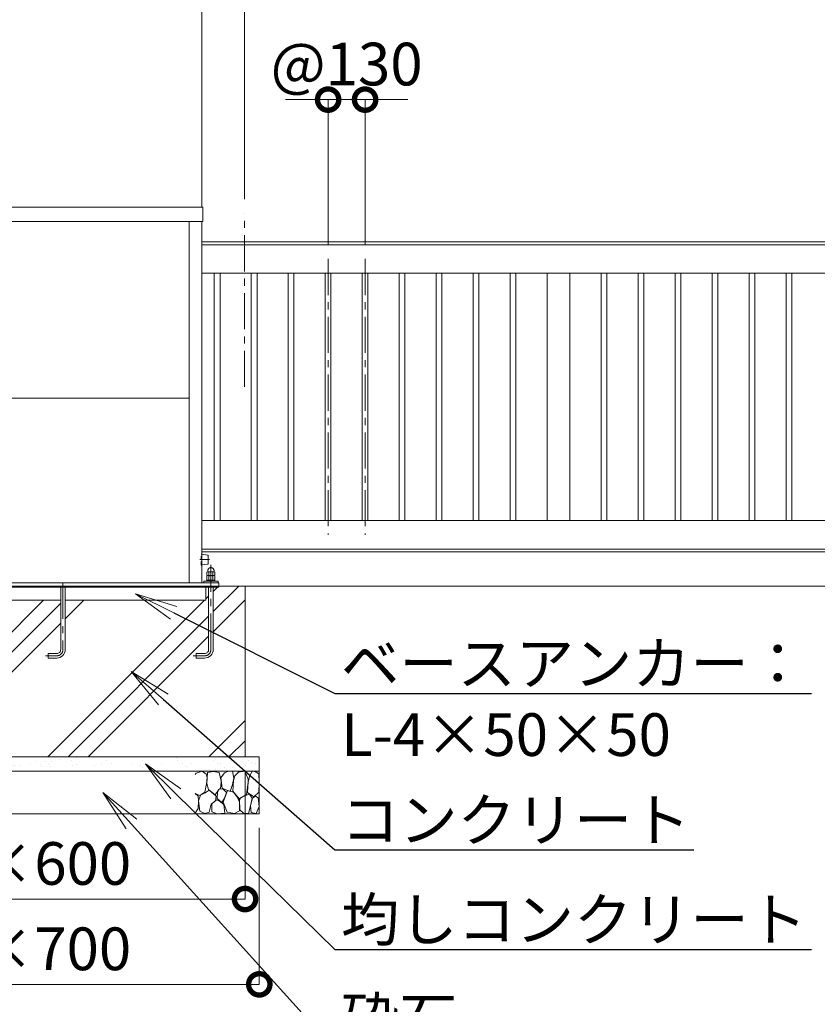
# Model space of a CAD drawing. Extents: x -29 to 20971, y 296 to 15146.
# Drawn here: x 5687 to 8490, y 3281 to 6742 of the extents above; entities that cross this region are included whole.
import ezdxf
from ezdxf import colors
from ezdxf.entities.mleader import LeaderData, LeaderLine
from ezdxf.math import Vec2, Vec3

# ---------------------------------------------------------------- set-up
doc = ezdxf.new("R2010")
doc.units = 0
doc.header["$MEASUREMENT"] = 0
doc.header["$PDMODE"] = 1
doc.linetypes.add('CENTER', pattern=[50.8, 31.75, -6.35, 6.35, -6.35])
doc.linetypes.add('DASHED', pattern=[19.05, 12.7, -6.35])
doc.layers.get('0').update_dxf_attribs({"linetype": 'CONTINUOUS'})
doc.layers.get('DefPoints').update_dxf_attribs({"linetype": 'CONTINUOUS'})
for name, color, linetype, lineweight in [('FRAM3', 1, 'CONTINUOUS', 50), ('ハッチング', 8, 'CONTINUOUS', 5), ('ボルト・ナット', 8, 'CONTINUOUS', 9), ('基準線', 6, 'CENTER', 18), ('外形線', 7, 'CONTINUOUS', 18), ('寸法線', 3, 'CONTINUOUS', 18), ('文字引出', 4, 'CONTINUOUS', 18), ('細線', 8, 'CONTINUOUS', 5), ('隠れ線', 5, 'DASHED', 18)]:
    doc.layers.add(name, color=color, linetype=linetype, lineweight=lineweight)
doc.styles.get("Standard").update_dxf_attribs({"font": 'TXT.SHX', "bigfont": 'bigfont.shx'})
doc.dimstyles.new('50ベース', dxfattribs={"dimscale": 50, "dimtxt": 3, "dimasz": 3, "dimexe": 0, "dimexo": 1, "dimgap": 1, "dimtad": 3, "dimdec": 1, "dimdsep": 46, "dimtxsty": 'STANDARD', "dimblk": 'DOTSMALL', "dimcen": 0, "dimclrd": 256, "dimclre": 256, "dimclrt": 7, "dimadec": 3, "dimazin": 2, "dimtfac": 1, "dimtdec": 1, "dimtix": 1, "dimtmove": 2, "dimatfit": 2, "dimldrblk": 'OPEN', "dimfxl": 1, "dimtolj": 1, "dimlwd": -1, "dimlwe": -1, "dimarcsym": 0})

# ---------------------------------------------------------------- blocks, each defined once
blk = doc.blocks.new('砕石')
at = {"layer": '細線'}
for points in [[(0.319, 1.999), (0.138, 1.947), (0.021, 1.865), (0.009, 1.45), (0.015, 1.007), (0.249, 0.793), (0.546, 0.986), (0.519, 1.486), (0.446, 1.789), (0.319, 1.999)], [(1.138, 1.765), (0.968, 1.947), (0.68, 1.993), (0.525, 1.608), (0.519, 1.468), (0.604, 0.904), (0.938, 0.698), (1.241, 1.056), (1.211, 1.547), (1.138, 1.765)], [(1.623, 1.911), (1.443, 1.987), (1.259, 1.984), (1.186, 1.668), (1.253, 1.359), (1.362, 1.043), (1.733, 1.189), (1.797, 1.673), (1.623, 1.911)], [(2.137, 1.976), (1.869, 1.923), (1.781, 1.527), (1.775, 1.48), (1.805, 1.177), (1.897, 1.128), (2.06, 0.874), (2.37, 1.128), (2.452, 1.411), (2.417, 1.923), (2.137, 1.976)], [(2.947, 1.894), (2.667, 1.993), (2.475, 1.853), (2.44, 1.69), (2.461, 1.401), (2.546, 1.013), (2.777, 0.843), (3, 0.946)], [(3, 1.829), (2.947, 1.894)], [(1.484, 1.08), (1.204, 1.012), (1.016, 0.758), (0.919, 0.534), (0.925, 0.14), (1.162, 0.006), (1.508, 0.067), (1.69, 0.54), (1.484, 1.08)], [(1.957, 0.995), (1.872, 1.147), (1.696, 1.165), (1.532, 0.995), (1.623, 0.722), (1.751, 0.522), (1.975, 0.716), (1.957, 0.995)], [(2.522, 0.977), (2.346, 1.092), (2.018, 0.825), (2.054, 0.607), (2.255, 0.443), (2.346, 0.067), (2.54, 0.006), (2.777, 0.122), (2.843, 0.601), (2.752, 0.868), (2.522, 0.977)], [(3, 0.942), (2.862, 0.825), (2.843, 0.613), (2.862, 0.243), (2.995, 0.018), (3, 0.018)], [(0.313, 0.724), (0.179, 0.817), (0.045, 0.747), (0.003, 0.34), (0.142, 0.006), (0.379, 0.055), (0.416, 0.388), (0.313, 0.724)], [(0.695, 0.831), (0.453, 0.916), (0.331, 0.722), (0.416, 0.37), (0.5, 0.006), (0.719, 0.012), (0.913, 0.182), (0.919, 0.661), (0.846, 0.752), (0.695, 0.831)], [(1.994, 0.643), (1.872, 0.607), (1.654, 0.431), (1.617, 0.031), (1.969, 0), (2.212, 0.079), (2.224, 0.467), (1.994, 0.643)]]:
    blk.add_lwpolyline(points, dxfattribs=at)
blk = doc.blocks.new('_DotSmall')
at = {"layer": 'FRAM3', "color": 0, "const_width": 0.5}
blk.add_lwpolyline([(-0.0625, 0, 1), (0.0625, 0, 1)], format="xyb", close=True, dxfattribs=at)
blk = doc.blocks.new('*D8')
at = {"layer": 'DefPoints', "color": 0, "transparency": 16777216}
for p in [(4679, 4151.5), (6479, 4151.5), (6479, 3651.5)]:
    blk.add_point(p, dxfattribs=at)
at = {"layer": '寸法線', "transparency": 16777216}
for p, q in [((4679, 4101.5), (4679, 3651.5)), ((6479, 4101.5), (6479, 3651.5)), ((4679, 3651.5), (6479, 3651.5))]:
    blk.add_line(p, q, dxfattribs=at)
at = {"layer": '寸法線', "transparency": 16777216, "xscale": 150, "yscale": 150, "zscale": 150, "rotation": 180}
blk.add_blockref('_DotSmall', (4679, 3651.5), dxfattribs=at)
at = {"layer": '寸法線', "transparency": 16777216, "xscale": 150, "yscale": 150, "zscale": 150}
blk.add_blockref('_DotSmall', (6479, 3651.5), dxfattribs=at)
at = {"layer": '寸法線', "color": 7, "transparency": 16777216, "insert": (5579, 3776.5), "char_height": 150, "attachment_point": 5}
blk.add_mtext('\\A1;1800×600', dxfattribs=at)
blk = doc.blocks.new('_OPEN')
at = {"color": 0, "linetype": 'ByBlock'}
for p, q in [((-1, 0.167), (0, 0)), ((0, 0), (-1, -0.167)), ((0, 0), (-1, 0))]:
    blk.add_line(p, q, dxfattribs=at)
blk = doc.blocks.new('*D9')
at = {"layer": 'DefPoints', "color": 0, "transparency": 16777216}
for p in [(4629, 3951.5), (6529, 3951.5), (6529, 3351.5)]:
    blk.add_point(p, dxfattribs=at)
at = {"layer": '寸法線', "transparency": 16777216}
for p, q in [((4629, 3901.5), (4629, 3351.5)), ((6529, 3901.5), (6529, 3351.5)), ((4629, 3351.5), (6529, 3351.5))]:
    blk.add_line(p, q, dxfattribs=at)
at = {"layer": '寸法線', "transparency": 16777216, "xscale": 150, "yscale": 150, "zscale": 150, "rotation": 180}
blk.add_blockref('_DotSmall', (4629, 3351.5), dxfattribs=at)
at = {"layer": '寸法線', "transparency": 16777216, "xscale": 150, "yscale": 150, "zscale": 150}
blk.add_blockref('_DotSmall', (6529, 3351.5), dxfattribs=at)
at = {"layer": '寸法線', "color": 7, "transparency": 16777216, "insert": (5579, 3476.5), "char_height": 150, "attachment_point": 5}
blk.add_mtext('\\A1;1900×700', dxfattribs=at)
blk = doc.blocks.new('*D10')
at = {"layer": 'DefPoints', "color": 0, "transparency": 16777216}
for p in [(6477, 8261.5), (6477, 6061.5), (12477, 6041.5)]:
    blk.add_point(p, dxfattribs=at)
at = {"layer": '寸法線', "transparency": 16777216}
for p, q in [((6477, 6111.5), (6477, 8261.5)), ((12477, 8261.5), (6477, 8261.5)), ((12477, 6091.5), (12477, 8261.5))]:
    blk.add_line(p, q, dxfattribs=at)
at = {"layer": '寸法線', "transparency": 16777216, "xscale": 150, "yscale": 150, "zscale": 150, "rotation": 180}
blk.add_blockref('_DotSmall', (6477, 8261.5), dxfattribs=at)
at = {"layer": '寸法線', "transparency": 16777216, "xscale": 150, "yscale": 150, "zscale": 150}
blk.add_blockref('_DotSmall', (12477, 8261.5), dxfattribs=at)
at = {"layer": '寸法線', "color": 7, "transparency": 16777216, "insert": (9477, 8386.5), "char_height": 150, "attachment_point": 5}
blk.add_mtext('\\A1;6000（有効開口）', dxfattribs=at)
blk = doc.blocks.new('*D11')
at = {"layer": 'DefPoints', "color": 0, "transparency": 16777216}
for p in [(6901, 6461.5), (6771, 5901.5), (6901, 5901.5)]:
    blk.add_point(p, dxfattribs=at)
at = {"layer": '寸法線', "transparency": 16777216}
for p, q in [((6771, 6461.5), (6621, 6461.5)), ((6771, 5951.5), (6771, 6461.5)), ((6771, 6461.5), (6901, 6461.5)), ((6901, 5951.5), (6901, 6461.5)), ((6901, 6461.5), (7051, 6461.5))]:
    blk.add_line(p, q, dxfattribs=at)
at = {"layer": '寸法線', "transparency": 16777216, "xscale": 150, "yscale": 150, "zscale": 150}
blk.add_blockref('_DotSmall', (6771, 6461.5), dxfattribs=at)
at = {"layer": '寸法線', "transparency": 16777216, "xscale": 150, "yscale": 150, "zscale": 150, "rotation": 180}
blk.add_blockref('_DotSmall', (6901, 6461.5), dxfattribs=at)
at = {"layer": '寸法線', "color": 7, "transparency": 16777216, "insert": (6836, 6586.5), "char_height": 150, "attachment_point": 5}
blk.add_mtext('\\A1;@130', dxfattribs=at)
blk = doc.blocks.new('*D21')
at = {"layer": 'DefPoints', "color": 0, "transparency": 16777216}
for p in [(6327, 8811.5), (4831, 6033.5), (6327, 6033.5)]:
    blk.add_point(p, dxfattribs=at)
at = {"layer": '寸法線', "transparency": 16777216}
for p, q in [((4831, 6083.5), (4831, 8811.5)), ((4831, 8811.5), (6327, 8811.5)), ((6327, 6083.5), (6327, 8811.5))]:
    blk.add_line(p, q, dxfattribs=at)
at = {"layer": '寸法線', "transparency": 16777216, "xscale": 150, "yscale": 150, "zscale": 150, "rotation": 180}
blk.add_blockref('_DotSmall', (4831, 8811.5), dxfattribs=at)
at = {"layer": '寸法線', "transparency": 16777216, "xscale": 150, "yscale": 150, "zscale": 150}
blk.add_blockref('_DotSmall', (6327, 8811.5), dxfattribs=at)
at = {"layer": '寸法線', "color": 7, "transparency": 16777216, "insert": (5579, 8936.5), "char_height": 150, "attachment_point": 5}
blk.add_mtext('\\A1;1496', dxfattribs=at)
blk = doc.blocks.new('*D22')
at = {"layer": 'DefPoints', "color": 0, "transparency": 16777216}
for p in [(12477, 8811.5), (6327, 6033.5), (12477, 6041.5)]:
    blk.add_point(p, dxfattribs=at)
at = {"layer": '寸法線', "transparency": 16777216}
for p, q in [((6327, 6083.5), (6327, 8811.5)), ((6327, 8811.5), (12477, 8811.5)), ((12477, 6091.5), (12477, 8811.5))]:
    blk.add_line(p, q, dxfattribs=at)
at = {"layer": '寸法線', "transparency": 16777216, "xscale": 150, "yscale": 150, "zscale": 150, "rotation": 180}
blk.add_blockref('_DotSmall', (6327, 8811.5), dxfattribs=at)
at = {"layer": '寸法線', "transparency": 16777216, "xscale": 150, "yscale": 150, "zscale": 150}
blk.add_blockref('_DotSmall', (12477, 8811.5), dxfattribs=at)
at = {"layer": '寸法線', "color": 7, "transparency": 16777216, "insert": (9402, 8936.5), "char_height": 150, "attachment_point": 5}
blk.add_mtext('\\A1;6150', dxfattribs=at)
blk = doc.blocks.new('*D23')
at = {"layer": 'DefPoints', "color": 0, "transparency": 16777216}
for p in [(6477, 8261.5), (6477, 6061.5), (6327, 6033.5)]:
    blk.add_point(p, dxfattribs=at)
at = {"layer": '寸法線', "transparency": 16777216}
for p, q in [((6327, 8261.5), (6177, 8261.5)), ((6327, 6083.5), (6327, 8261.5)), ((6327, 8261.5), (6477, 8261.5)), ((6477, 6111.5), (6477, 8261.5)), ((6477, 8261.5), (6627, 8261.5))]:
    blk.add_line(p, q, dxfattribs=at)
at = {"layer": '寸法線', "transparency": 16777216, "xscale": 150, "yscale": 150, "zscale": 150}
blk.add_blockref('_DotSmall', (6327, 8261.5), dxfattribs=at)
at = {"layer": '寸法線', "transparency": 16777216, "xscale": 150, "yscale": 150, "zscale": 150, "rotation": 180}
blk.add_blockref('_DotSmall', (6477, 8261.5), dxfattribs=at)
at = {"layer": '寸法線', "color": 7, "transparency": 16777216, "insert": (6402, 8511.5), "char_height": 150, "attachment_point": 5}
blk.add_mtext('\\A1;150\\P（引き残し）', dxfattribs=at)

msp = doc.modelspace()

# ---------------------------------------------------------------- hatches: boundary and pattern name
at = {"layer": 'ハッチング', "ltscale": 1000}
h = msp.add_hatch(dxfattribs=at)
h.set_pattern_fill('PLAST', color=256, scale=1600, angle=45, style=0)
h.set_pattern_definition([(45, (-11669, 697.22), (-282.843, 282.843), []), (45, (-11704.35, 732.58), (-282.843, 282.843), []), (45, (-11739.7, 767.93), (-282.843, 282.843), [])])
h.paths.add_polyline_path([(5831.0000003, 4701.5000006), (5327.0000003, 4701.5000006), (5327.0000003, 4528.5000006, 0.4142135624), (5341.0000003, 4514.5000006), (5371.0000003, 4514.5000006), (5371.0000003, 4498.5000006), (5341.0000003, 4498.5000006, -0.4142135624), (5311.0000003, 4528.5000006), (5311.0000003, 4701.5000006), (4817.0000003, 4701.5000006), (4817.0000003, 4747.5000006), (4807.0000003, 4747.5000006), (4807.0000003, 4528.5000006, 0.4142135624), (4821.0000003, 4514.5000006), (4851.0000003, 4514.5000006), (4851.0000003, 4498.5000006), (4821.0000003, 4498.5000006, -0.4142135624), (4791.0000003, 4528.5000006), (4791.0000003, 4747.5000006), (4771.0000003, 4747.5000006), (4771.0000003, 4751.5000006), (4679.0000003, 4751.5000006), (4679.0000003, 4151.5000006), (6479.0000003, 4151.5000006), (6479.0000003, 4751.5000006), (6387.0000003, 4751.5000006), (6387.0000003, 4747.5000006), (6367.0000003, 4747.5000006), (6367.0000003, 4528.5000006, -0.4142135624), (6337.0000003, 4498.5000006), (6307.0000003, 4498.5000006), (6307.0000003, 4514.5000006), (6337.0000003, 4514.5000006, 0.4142135624), (6351.0000003, 4528.5000006), (6351.0000003, 4747.5000006), (6341.0000003, 4747.5000006), (6341.0000003, 4701.5000006), (5847.0000003, 4701.5000006), (5847.0000003, 4528.5000006, -0.4142135624), (5817.0000003, 4498.5000006), (5787.0000003, 4498.5000006), (5787.0000003, 4514.5000006), (5817.0000003, 4514.5000006, 0.4142135624), (5831.0000003, 4528.5000006)])
h = msp.add_hatch(dxfattribs=at)
h.set_pattern_fill('AR-SAND', color=256, scale=40, style=0)
h.set_pattern_definition([(37.5, (-11669, 697.224), (-2.51973, 77.07295), [0, -60.8, 0, -68, 0, -65]), (7.5, (-11669, 697.22), (70.79107, 112.88584), [0, -32.8, 0, -54.8, 0, -21]), (327.5, (-11718.2, 697.224), (124.56567, 0.22636), [0, -20, 0, -72, 0, -94]), (317.5, (-11718.2, 697.22), (120.24506, 35.107), [0, -10, 0, -47.2, 0, -54])])
h.paths.add_polyline_path([(6529.0000003, 4151.5000006), (4629.0000003, 4151.5000006), (4629.0000003, 4101.5000006), (6529.0000003, 4101.5000006)])

# ---------------------------------------------------------------- linework, layer by layer
at = {"layer": 'ボルト・ナット', "extrusion": (0, 1, 0), "elevation": 4788.4000006}
msp.add_lwpolyline([(-6371.0000003, 0), (-6347.0000003, 0)], dxfattribs=at)
at = {"layer": 'ボルト・ナット', "extrusion": (-1, 0, 0)}
for points, elevation in [([(-4789.4738721, 0), (-4800.3261291, 0)], -6352.0700003), ([(-4773.5738721, 0), (-4787.3261291, 0)], -6352.0700003), ([(-4789.4738721, 0), (-4800.3261291, 0)], -6365.9300003), ([(-4773.5738721, 0), (-4787.3261291, 0)], -6365.9300003)]:
    msp.add_lwpolyline(points, dxfattribs=dict(at, elevation=elevation))
at = {"layer": 'ボルト・ナット'}
for points in [[(5847.0000003, 4747.5000006), (5847.0000003, 4528.5000006, -0.4142135624), (5817.0000003, 4498.5000006), (5787.0000003, 4498.5000006), (5787.0000003, 4514.5000006), (5817.0000003, 4514.5000006, 0.4142135624), (5831.0000003, 4528.5000006), (5831.0000003, 4747.5000006)], [(6351.0000003, 4747.5000006), (6351.0000003, 4528.5000006, -0.4142135624), (6337.0000003, 4514.5000006), (6307.0000003, 4514.5000006), (6307.0000003, 4498.5000006), (6337.0000003, 4498.5000006, 0.4142135624), (6367.0000003, 4528.5000006), (6367.0000003, 4747.5000006)]]:
    msp.add_lwpolyline(points, format="xyb", dxfattribs=at)
at = {"layer": 'ボルト・ナット', "extrusion": (-0.939693, 0.34202, 0)}
for points, elevation in [([(-6659.3155087, 0), (-6655.0587976, 0)], -4342.4624875), ([(-6659.8627409, 0), (-6655.6060298, 0)], -4343.9659957)]:
    msp.add_lwpolyline(points, dxfattribs=dict(at, elevation=elevation))
at = {"layer": 'ボルト・ナット'}
for points in [[(6347.0000003, 4788.4000006, 0), (6345.1400003, 4789.4738721, 0), (6345.1400003, 4800.3261291, 0), (6347.0000003, 4801.4000006, 0), (6371.0000003, 4801.4000006, 0), (6372.8600003, 4800.3261291, 0), (6372.8600003, 4789.4738721, 0), (6371.0000003, 4788.4000006, 0)], [(6371.0000003, 4772.5000006, 0), (6372.8600003, 4773.5738721, 0), (6372.8600003, 4787.3261291, 0), (6371.0000003, 4788.4000006, 0), (6347.0000003, 4788.4000006, 0), (6345.1400003, 4787.3261291, 0), (6345.1400003, 4773.5738721, 0), (6347.0000003, 4772.5000006, 0)]]:
    msp.add_polyline3d(points, dxfattribs=at)
msp.add_polyline3d([(6373.0000003, 4772.5000006, 0), (6373.0000003, 4768.5000006, 0), (6345.0000003, 4768.5000006, 0), (6345.0000003, 4772.5000006, 0)], close=True, dxfattribs=at)
for centre, radius, start, end in [((6348.6050003, 4795.2729058), 6.1270948, 55.561530595, 115.5615305947), ((6348.6050003, 4794.5270954), 6.1270948, 244.4384694053, 304.438469405), ((6348.6050003, 4782.2729058), 6.1270948, 55.561530595, 115.5615305947), ((6359.0000003, 4778.5024286), 22.897572, 72.3830311596, 107.6169688404), ((6359.0000003, 4811.2975726), 22.897572, 252.3830311596, 287.6169688404), ((6359.0000003, 4765.5024286), 22.897572, 72.3830311596, 107.6169688404), ((6369.3950003, 4795.2729058), 6.1270948, 64.4384694053, 124.438469405), ((6369.3950003, 4794.5270954), 6.1270948, 235.561530595, 295.5615305947), ((6369.3950003, 4782.2729058), 6.1270948, 64.4384694053, 124.438469405), ((6348.6050003, 4778.6270954), 6.1270948, 244.4384694053, 304.438469405), ((6359.0000003, 4795.3975726), 22.897572, 252.3830311596, 287.6169688404), ((6369.3950003, 4778.6270954), 6.1270948, 235.561530595, 295.5615305947)]:
    msp.add_arc(centre, radius, start, end, dxfattribs=at)
msp.add_rational_spline([(6348.0000003, 4801.4000006), (6348.0000003, 4803.4000006), (6348.0000003, 4805.4000006), (6348.0000003, 4816.4000006), (6359.0000003, 4816.4000006), (6370.0000003, 4816.4000006), (6370.0000003, 4805.4000006), (6370.0000003, 4803.4000006), (6370.0000003, 4801.4000006)], [1, 1, 1, 0.707106781187, 1, 0.707106781187, 1, 1, 1], degree=2, knots=[0, 0, 0, 1, 1, 2.5707963268, 2.5707963268, 4.1415926536, 4.1415926536, 5.1415926536, 5.1415926536, 5.1415926536], dxfattribs=at)
at = {"layer": '基準線', "ltscale": 4}
for p, q in [((6477.0000003, 5451.5000006), (6477.0000003, 6061.5000006)), ((6771.0000003, 5901.5000006), (6771.0000003, 4931.5000006)), ((6901.0000003, 5901.5000006), (6901.0000003, 4931.5000006)), ((6354.0000003, 4844.5000006), (6320.0000003, 4844.5000006))]:
    msp.add_line(p, q, dxfattribs=at)
for points in [[(6297.0000003, 4506.5000006), (6337.0000003, 4506.5000006, 0.4142135624), (6359.0000003, 4528.5000006), (6359.0000003, 4826.4000006)], [(5839.0000003, 4763.5000006), (5839.0000003, 4528.5000006, -0.4142135624), (5817.0000003, 4506.5000006), (5777.0000003, 4506.5000006)]]:
    msp.add_lwpolyline(points, format="xyb", dxfattribs=at)
at = {"layer": '外形線'}
for p, q in [((6282.5000003, 4763.5000006), (6282.5000003, 6033.5000006)), ((6327.0000003, 4763.5000006), (6327.0000003, 6033.5000006)), ((4875.5000003, 5412.5000006), (6282.5000003, 5412.5000006)), ((6327.0000003, 4871.5000006), (12376.0000003, 4871.5000006)), ((13227.0000003, 4751.5000006), (4379.0000003, 4751.5000006))]:
    msp.add_line(p, q, dxfattribs=at)
for points in [[(4827.5000003, 6083.5000006), (6330.5000003, 6083.5000006), (6330.5000003, 6033.5000006), (4827.5000003, 6033.5000006)], [(6391.0000003, 5851.5000006), (6371.0000003, 5851.5000006), (6371.0000003, 4981.5000006), (6391.0000003, 4981.5000006)], [(6521.0000003, 5851.5000006), (6501.0000003, 5851.5000006), (6501.0000003, 4981.5000006), (6521.0000003, 4981.5000006)], [(6651.0000003, 5851.5000006), (6631.0000003, 5851.5000006), (6631.0000003, 4981.5000006), (6651.0000003, 4981.5000006)], [(6781.0000003, 5851.5000006), (6761.0000003, 5851.5000006), (6761.0000003, 4981.5000006), (6781.0000003, 4981.5000006)], [(6911.0000003, 5851.5000006), (6891.0000003, 5851.5000006), (6891.0000003, 4981.5000006), (6911.0000003, 4981.5000006)], [(7041.0000003, 5851.5000006), (7021.0000003, 5851.5000006), (7021.0000003, 4981.5000006), (7041.0000003, 4981.5000006)], [(7171.0000003, 5851.5000006), (7151.0000003, 5851.5000006), (7151.0000003, 4981.5000006), (7171.0000003, 4981.5000006)], [(7301.0000003, 5851.5000006), (7281.0000003, 5851.5000006), (7281.0000003, 4981.5000006), (7301.0000003, 4981.5000006)], [(7431.0000003, 5851.5000006), (7411.0000003, 5851.5000006), (7411.0000003, 4981.5000006), (7431.0000003, 4981.5000006)], [(7621.0000003, 5851.5000006), (7541.0000003, 5851.5000006), (7541.0000003, 4981.5000006), (7621.0000003, 4981.5000006)], [(7731.0000003, 5851.5000006), (7751.0000003, 5851.5000006), (7751.0000003, 4981.5000006), (7731.0000003, 4981.5000006)], [(7861.0000003, 5851.5000006), (7881.0000003, 5851.5000006), (7881.0000003, 4981.5000006), (7861.0000003, 4981.5000006)], [(7991.0000003, 5851.5000006), (8011.0000003, 5851.5000006), (8011.0000003, 4981.5000006), (7991.0000003, 4981.5000006)], [(8121.0000003, 5851.5000006), (8141.0000003, 5851.5000006), (8141.0000003, 4981.5000006), (8121.0000003, 4981.5000006)], [(8251.0000003, 5851.5000006), (8271.0000003, 5851.5000006), (8271.0000003, 4981.5000006), (8251.0000003, 4981.5000006)], [(8381.0000003, 5851.5000006), (8401.0000003, 5851.5000006), (8401.0000003, 4981.5000006), (8381.0000003, 4981.5000006)]]:
    msp.add_lwpolyline(points, close=True, dxfattribs=at)
for points in [[(6327.0000003, 5961.5000006), (12391.0000003, 5961.5000006), (12391.0000003, 5951.5000006)], [(12477.0000003, 5951.5000006), (6327.0000003, 5951.5000006)], [(6327.0000003, 5851.5000006), (12401.0000003, 5851.5000006), (12401.0000003, 4981.5000006), (6327.0000003, 4981.5000006)], [(6327.0000003, 4881.5000006), (12477.0000003, 4881.5000006)], [(4771.0000003, 4751.5000006), (4771.0000003, 4763.5000006), (6387.0000003, 4763.5000006), (6387.0000003, 4751.5000006)], [(6384.0000003, 4763.5000006), (6384.0000003, 4768.5000006), (6334.0000003, 4768.5000006), (6334.0000003, 4763.5000006)]]:
    msp.add_lwpolyline(points, dxfattribs=at)
msp.add_lwpolyline([(6327.0000003, 4863.2500006), (6348.124035, 4860.6094963, -0.3782424519), (6349.0000003, 4859.6172184), (6349.0000003, 4829.3827828, -0.3782424519), (6348.124035, 4828.3905049), (6327.0000003, 4825.7500006)], format="xyb", dxfattribs=at)
at = {"layer": '細線'}
for p, q in [((4771.0000003, 4747.5000006), (6387.0000003, 4747.5000006)), ((6341.0000003, 4747.5000006), (6341.0000003, 4701.5000006)), ((6387.0000003, 4751.5000006), (6387.0000003, 4747.5000006)), ((6479.0000003, 4151.5000006), (6479.0000003, 4751.5000006)), ((5831.0000003, 4701.5000006), (5327.0000003, 4701.5000006)), ((6341.0000003, 4701.5000006), (5847.0000003, 4701.5000006)), ((4629.0000003, 4101.5000006), (6529.0000003, 4101.5000006))]:
    msp.add_line(p, q, dxfattribs=at)
msp.add_lwpolyline([(4629.0000003, 4151.5000006), (6529.0000003, 4151.5000006), (6529.0000003, 3951.5000006), (4629.0000003, 3951.5000006)], close=True, dxfattribs=at)
at = {"layer": '隠れ線'}
msp.add_lwpolyline([(6327.0000003, 4825.7500006), (6325.0000003, 4825.5000006), (6325.0000003, 4863.5000006), (6327.0000003, 4863.2500006)], dxfattribs=at)

# ---------------------------------------------------------------- block references
at = {"layer": '文字引出', "xscale": -75.19999999999997, "yscale": 75.19999999999997, "zscale": 75.19999999999997}
msp.add_blockref('砕石', (6529.0000003, 3951.5000006), dxfattribs=at)

# ---------------------------------------------------------------- dimensions: what is measured, and where the dimension line sits
at = {"layer": '寸法線'}
for base, p1, p2, picture, middle in [((6327.0000002868, 8811.5000005971), (4831.0000002868, 6033.5000005971), (6327.0000002868, 6033.5000005971), '*D21', (5579.0000002868, 8936.5000005971)), ((12477.0000002868, 8811.5000005971), (6327.0000002868, 6033.5000005971), (12477.0000002868, 6041.5000005971), '*D22', (9402.0000002868, 8936.5000005971))]:
    dim = msp.add_linear_dim(base=base, p1=p1, p2=p2, dimstyle='50ベース', override={"dimdec": 6}, dxfattribs=at)
    dim.commit()
    dim.dimension.update_dxf_attribs({"geometry": picture, "text_midpoint": middle})
dim = msp.add_linear_dim(base=(6477.0000003, 8261.5000006), p1=(6327.0000003, 6033.5000006), p2=(6477.0000003, 6061.5000006), angle=180, text='<>\\P（引き残し）', dimstyle='50ベース', override={"dimdec": 6}, dxfattribs=at)
dim.commit()
dim.dimension.update_dxf_attribs({"geometry": '*D23', "text_midpoint": (6402.0000003, 8511.5000006)})
for base, p1, p2, text, picture, middle in [((6477.0000002868, 8261.5000005971), (12477.0000002868, 6041.5000005971), (6477.0000002868, 6061.5000005972), '<>（有効開口）', '*D10', (9477.0000002868, 8386.5000005971)), ((6901.0000003, 6461.5000006), (6771.0000003, 5901.5000006), (6901.0000003, 5901.5000006), '@<>', '*D11', (6836.0000003, 6586.5000006)), ((6479.0000002868, 3651.5000005971), (4679.0000002868, 4151.5000005971), (6479.0000002868, 4151.5000005971), '<>×600', '*D8', (5579.0000002868, 3776.5000005971)), ((6529.0000002868, 3351.5000005971), (4629.0000002868, 3951.5000005971), (6529.0000002868, 3951.5000005971), '<>×700', '*D9', (5579.0000002868, 3476.5000005971))]:
    dim = msp.add_linear_dim(base=base, p1=p1, p2=p2, text=text, dimstyle='50ベース', override={"dimdec": 6}, dxfattribs=at)
    dim.commit()
    dim.dimension.update_dxf_attribs({"geometry": picture, "text_midpoint": middle})

# ---------------------------------------------------------------- leaders
at = {"layer": '文字引出'}
ml = msp.add_multileader_mtext('Standard', dxfattribs=at)
ml.set_content('\\A1;{\\C7;ベースアンカー：\\PL-4×50×50}', color=256, style='STANDARD')
ml.set_leader_properties()
ml.set_arrow_properties(name='OPEN')
ml.build(insert=Vec2(0, 0))
ml.multileader.update_dxf_attribs({"text_left_attachment_type": 6, "text_right_attachment_type": 6, "dogleg_length": 0.36, "arrow_head_size": 150, "scale": 50})
ctx = ml.context
ctx.base_point, ctx.scale, ctx.char_height, ctx.arrow_head_size, ctx.landing_gap_size, ctx.plane_origin = Vec3(6812.0000003, 4374.5000006), 50, 150, 150, 4.5, Vec3(6278.0870286, 6682.4645109)
ctx.left_attachment, ctx.right_attachment = 6, 6
notes = []
notes.append((ctx, [(1, (1, 1, 0), (6794.0000003, 4374.5000006), (1, 0), 18, [(0, [(6094.0000003, 4724.5000006)], 0, [])])]))
ctx.mtext.insert, ctx.mtext.flow_direction = Vec3(6816.5000003, 4554.5000006), 5
ml = msp.add_multileader_mtext('Standard', dxfattribs=at)
ml.set_content('\\A1;{\\C7;コンクリート}', color=256, style='STANDARD')
ml.set_leader_properties()
ml.set_arrow_properties(name='OPEN')
ml.build(insert=Vec2(0, 0))
ml.multileader.update_dxf_attribs({"text_left_attachment_type": 6, "text_right_attachment_type": 6, "dogleg_length": 0.36, "arrow_head_size": 150, "scale": 50})
ctx = ml.context
ctx.base_point, ctx.scale, ctx.char_height, ctx.arrow_head_size, ctx.landing_gap_size, ctx.plane_origin = Vec3(6812.0000003, 3824.5000006), 50, 150, 150, 4.5, Vec3(6278.0870286, 6252.4645109)
ctx.left_attachment, ctx.right_attachment = 6, 6
notes.append((ctx, [(1, (1, 1, 0), (6794.0000003, 3824.5000006), (1, 0), 18, [(0, [(6079.0000003, 4451.5000006)], 0, [])])]))
ctx.mtext.insert, ctx.mtext.flow_direction = Vec3(6816.5000003, 4004.5000006), 5
ml = msp.add_multileader_mtext('Standard', dxfattribs=at)
ml.set_content('\\A1;{\\C7;均しコンクリート}', color=256, style='STANDARD')
ml.set_leader_properties()
ml.set_arrow_properties(name='OPEN')
ml.build(insert=Vec2(0, 0))
ml.multileader.update_dxf_attribs({"text_left_attachment_type": 6, "text_right_attachment_type": 6, "dogleg_length": 0.36, "arrow_head_size": 150, "scale": 50})
ctx = ml.context
ctx.base_point, ctx.scale, ctx.char_height, ctx.arrow_head_size, ctx.landing_gap_size, ctx.plane_origin = Vec3(6812.0000003, 3474.5000006), 50, 150, 150, 4.5, Vec3(6278.0870286, 6002.4645109)
ctx.left_attachment, ctx.right_attachment = 6, 6
notes.append((ctx, [(1, (1, 1, 0), (6794.0000003, 3474.5000006), (1, 0), 18, [(0, [(6129.0000003, 4126.5000006)], 0, [])])]))
ctx.mtext.insert, ctx.mtext.flow_direction = Vec3(6816.5000003, 3654.5000006), 5
ml = msp.add_multileader_mtext('Standard', dxfattribs=at)
ml.set_content('\\A1;{\\C7;砕石}', color=256, style='STANDARD')
ml.set_leader_properties()
ml.set_arrow_properties(name='OPEN')
ml.build(insert=Vec2(0, 0))
ml.multileader.update_dxf_attribs({"text_left_attachment_type": 6, "text_right_attachment_type": 6, "dogleg_length": 0.36, "arrow_head_size": 150, "scale": 50})
ctx = ml.context
ctx.base_point, ctx.scale, ctx.char_height, ctx.arrow_head_size, ctx.landing_gap_size, ctx.plane_origin = Vec3(6812.0000003, 3124.5000006), 50, 150, 150, 4.5, Vec3(6278.0870286, 5752.4645109)
ctx.left_attachment, ctx.right_attachment = 6, 6
notes.append((ctx, [(1, (1, 1, 0), (6794.0000003, 3124.5000006), (1, 0), 18, [(0, [(5979.0000003, 4026.5000006)], 0, [])])]))
ctx.mtext.insert, ctx.mtext.flow_direction = Vec3(6816.5000003, 3304.5000006), 5
for ctx, leaders in notes:
    for number, flags, end, landing, length, lines in leaders:
        leader = LeaderData()
        leader.index, (leader.has_last_leader_line, leader.has_dogleg_vector, leader.attachment_direction) = number, flags
        leader.last_leader_point, leader.dogleg_vector, leader.dogleg_length = Vec3(end), Vec3(landing), length
        for number, points, colour, breaks in lines:
            line = LeaderLine()
            line.index, line.vertices, line.color, line.breaks = number, Vec3.list(points), colors.encode_raw_color(colour), breaks
            leader.lines.append(line)
        ctx.leaders.append(leader)

doc.saveas('drawing.dxf')
